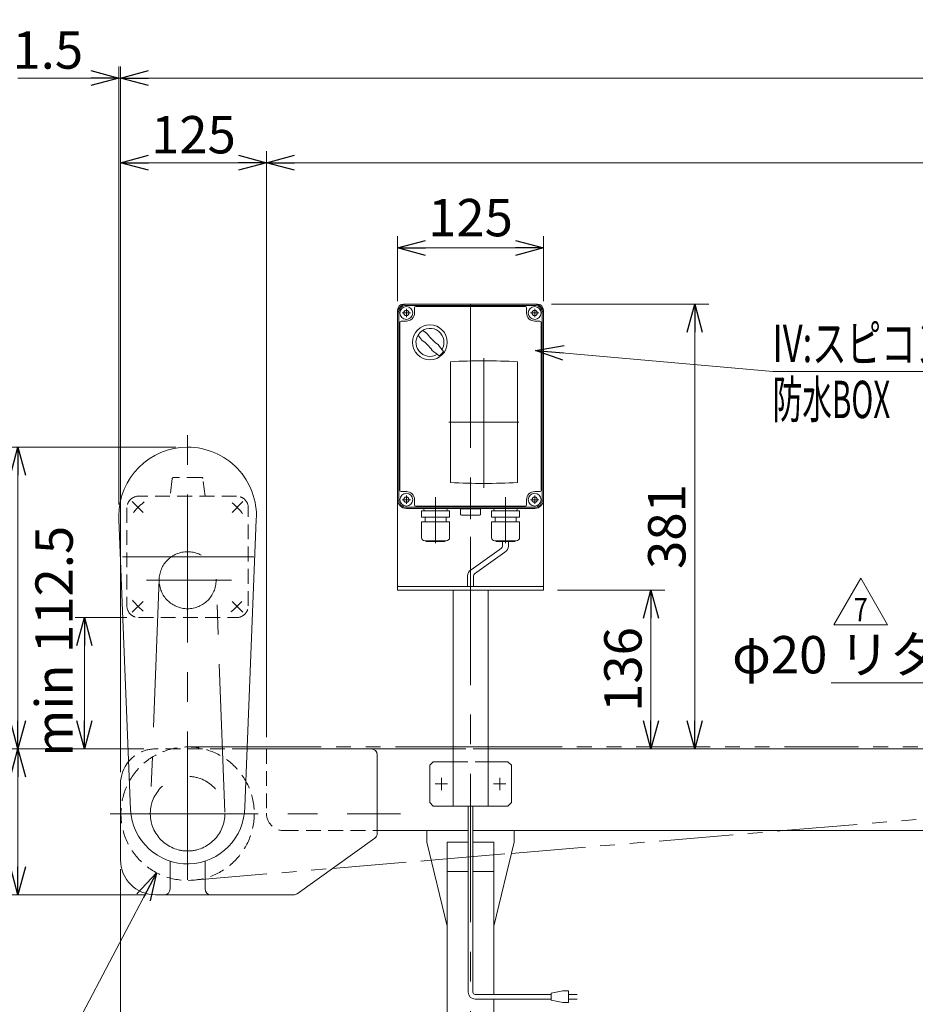
# Model space of a CAD drawing. Units: millimetres. Extents: x -2292 to 2292, y -1544 to 1544.
# Drawn here: x -1866 to -1098, y -447 to 397 of the extents above; entities that cross this region are included whole.
import ezdxf
from ezdxf.enums import TextEntityAlignment as Align

# ---------------------------------------------------------------- set-up
doc = ezdxf.new("R2010")
doc.units = ezdxf.units.MM
doc.header["$LTSCALE"] = 2
for name, pattern in [('CENTER', [50.8, 31.75, -6.35, 6.35, -6.35]), ('CENTERX2', [101.6, 63.5, -12.7, 12.7, -12.7]), ('DASHED2', [9.525, 6.35, -3.175]), ('PHANTOM', [63.5, 31.75, -6.35, 6.35, -6.35, 6.35, -6.35])]:
    doc.linetypes.add(name, pattern=pattern)
doc.layers.add('14', color=7, linetype='Continuous')
doc.layers.add('3', color=7, linetype='Continuous')
doc.styles.add('dcStyle0', font='ＭＳ Ｐゴシック', dxfattribs={"width": 0.75})
doc.styles.add('dcStyle1', font='txt.shx', dxfattribs={"width": 1.2, "bigfont": 'bigfont'})
doc.dimstyles.new('dc_Diam06', dxfattribs={"dimtxt": 32, "dimasz": 24.000015, "dimexe": 8, "dimexo": 8, "dimgap": 8, "dimtad": 2, "dimtih": 1, "dimtoh": 1, "dimdsep": 46, "dimtxsty": 'dcStyle0', "dimblk1": 'OPEN30', "dimblk2": 'OPEN30', "dimsah": 1, "dimcen": 0.09, "dimclrd": 2, "dimclre": 2, "dimclrt": 2, "dimadec": 0, "dimazin": 2, "dimtfac": 1, "dimtdec": 4, "dimtofl": 0, "dimtmove": 0, "dimatfit": 3, "dimfxl": 1, "dimarcsym": 0})
doc.dimstyles.new('dc_Rotated', dxfattribs={"dimtxt": 32, "dimasz": 24.000015, "dimexe": 10, "dimexo": 8, "dimgap": 8, "dimtad": 3, "dimdsep": 46, "dimtxsty": 'dcStyle0', "dimblk1": 'OPEN30', "dimblk2": 'OPEN30', "dimsah": 1, "dimcen": 0.09, "dimclrd": 2, "dimclre": 2, "dimclrt": 2, "dimadec": 0, "dimazin": 2, "dimtfac": 1, "dimtdec": 4, "dimtmove": 0, "dimatfit": 3, "dimfxl": 1, "dimarcsym": 0})

# ---------------------------------------------------------------- blocks, each defined once
blk = doc.blocks.new('_OPEN30')
at = {"color": 0, "linetype": 'ByBlock', "lineweight": -2}
for p, q in [((-1, 0.267949), (0, 0)), ((0, 0), (-1, -0.267949)), ((0, 0), (-1, 0))]:
    blk.add_line(p, q, dxfattribs=at)
blk = doc.blocks.new('*D1')
at = {"color": 2, "linetype": 'Continuous', "lineweight": 13}
for p, q in [((-1781.25, -18.7), (-1781.25, 356.54)), ((-1779.75, -248.2), (-1779.75, 356.54)), ((-1867.78, 346.54), (-1781.25, 346.54)), ((-1781.25, 346.54), (-1779.75, 346.54)), ((-1739.75, 346.54), (-1779.75, 346.54))]:
    blk.add_line(p, q, dxfattribs=at)
at = {"color": 2, "xscale": 24.00002246092228, "yscale": 23.99991494578914}
for p, rotation in [((-1781.25, 346.54), 360), ((-1779.75, 346.54), 180)]:
    blk.add_blockref('_OPEN30', p, dxfattribs=dict(at, rotation=rotation))
at = {"color": 2, "insert": (-1811.78, 354.54), "char_height": 32, "width": 100, "attachment_point": 9, "style": 'dcStyle0'}
blk.add_mtext('\\T1.00;1.5', dxfattribs=at)
blk = doc.blocks.new('*D2')
at = {"color": 2, "linetype": 'Continuous', "lineweight": 13}
for p, q in [((-1774.25, -115.7), (-1818.68, -115.7)), ((-1810.68, -228.2), (-1810.68, -115.7)), ((-1759.75, -228.2), (-1818.68, -228.2))]:
    blk.add_line(p, q, dxfattribs=at)
at = {"color": 2, "xscale": 24.00002246092228, "yscale": 23.99991494578914}
for p, rotation in [((-1810.68, -115.7), 90), ((-1810.68, -228.2), 270)]:
    blk.add_blockref('_OPEN30', p, dxfattribs=dict(at, rotation=rotation))
at = {"color": 4, "insert": (-1820.68, -136), "char_height": 32, "width": 220, "attachment_point": 8, "rotation": 90, "style": 'dcStyle0'}
blk.add_mtext('\\T1.00;min 112.5', dxfattribs=at)
blk = doc.blocks.new('*D4')
at = {"color": 2, "linetype": 'Continuous', "lineweight": 13}
for p, q in [((-1779.75, -248.2), (-1779.75, 356.54)), ((920.25, -229.8), (920.25, 356.54)), ((-1779.75, 346.54), (920.25, 346.54))]:
    blk.add_line(p, q, dxfattribs=at)
at = {"color": 2, "xscale": 24.00002246092228, "yscale": 23.99991494578914}
for p, rotation in [((-1779.75, 346.54), 180), ((920.25, 346.54), 360)]:
    blk.add_blockref('_OPEN30', p, dxfattribs=dict(at, rotation=rotation))
at = {"color": 2, "insert": (-429.75, 354.54), "char_height": 32, "width": 200, "attachment_point": 8, "style": 'dcStyle0'}
blk.add_mtext('\\T1.00;呼称機長', dxfattribs=at)
blk = doc.blocks.new('*D9')
at = {"color": 2, "linetype": 'Continuous', "lineweight": 13}
for p, q in [((-1732.25, 30.3), (-1929.94, 30.3)), ((-1921.94, -353.2), (-1921.94, 30.3)), ((-1759.75, -353.2), (-1929.94, -353.2))]:
    blk.add_line(p, q, dxfattribs=at)
at = {"color": 2, "xscale": 24.00002246092228, "yscale": 23.99991494578914}
for p, rotation in [((-1921.94, 30.3), 90), ((-1921.94, -353.2), 270)]:
    blk.add_blockref('_OPEN30', p, dxfattribs=dict(at, rotation=rotation))
at = {"color": 2, "insert": (-1929.94, -251.77), "char_height": 32, "width": 140, "attachment_point": 8, "rotation": 90, "style": 'dcStyle0'}
blk.add_mtext('\\T1.00;383.5', dxfattribs=at)
blk = doc.blocks.new('DA_DIMGROUP_0')
at = {"color": 2, "linetype": 'Continuous', "lineweight": 13}
for p, q in [((-1732.25, 30.3), (-1875.68, 30.3)), ((-1867.68, -228.2), (-1867.68, 30.3)), ((-1759.75, -228.2), (-1875.68, -228.2)), ((-1867.68, -228.2), (-1867.68, -353.2)), ((-1757.75, -353.2), (-1877.68, -353.2))]:
    blk.add_line(p, q, dxfattribs=at)
at = {"color": 2, "xscale": 24.00002246092228, "yscale": 23.99991494578914}
for p, rotation in [((-1867.68, 30.3), 90), ((-1867.68, -228.2), 270), ((-1867.68, -228.2), 90), ((-1867.68, -353.2), 270)]:
    blk.add_blockref('_OPEN30', p, dxfattribs=dict(at, rotation=rotation))
at = {"color": 2, "char_height": 32, "attachment_point": 8, "rotation": 90, "style": 'dcStyle0'}
for s, insert, width in [('\\T1.00;258.5', (-1875.68, -98.95), 140), ('\\T1.00;125', (-1875.68, -290.7), 100)]:
    blk.add_mtext(s, dxfattribs=dict(at, insert=insert, width=width))
blk = doc.blocks.new('*D14')
at = {"color": 2, "linetype": 'Continuous', "lineweight": 13}
for p, q in [((-1779.75, -248.2), (-1779.75, 283.98)), ((-1654.75, -218.2), (-1654.75, 283.98)), ((-1779.75, 273.98), (-1654.75, 273.98))]:
    blk.add_line(p, q, dxfattribs=at)
at = {"color": 2, "xscale": 24.00002246092228, "yscale": 23.99991494578914}
for p, rotation in [((-1779.75, 273.98), 180), ((-1654.75, 273.98), 360)]:
    blk.add_blockref('_OPEN30', p, dxfattribs=dict(at, rotation=rotation))
at = {"color": 2, "insert": (-1717.25, 281.98), "char_height": 32, "width": 100, "attachment_point": 8, "style": 'dcStyle0'}
blk.add_mtext('\\T1.00;125', dxfattribs=at)
blk = doc.blocks.new('*D17')
at = {"color": 2, "linetype": 'Continuous', "lineweight": 13}
for p, q in [((-1654.75, -218.2), (-1654.75, 283.98)), ((-479.75, -218.2), (-479.75, 283.98)), ((-1654.75, 273.98), (-479.75, 273.98))]:
    blk.add_line(p, q, dxfattribs=at)
at = {"color": 2, "xscale": 24.00002246092228, "yscale": 23.99991494578914}
for p, rotation in [((-1654.75, 273.98), 180), ((-479.75, 273.98), 360)]:
    blk.add_blockref('_OPEN30', p, dxfattribs=dict(at, rotation=rotation))
at = {"color": 2, "insert": (-1067.25, 281.98), "char_height": 32, "width": 80, "attachment_point": 8, "style": 'dcStyle0'}
blk.add_mtext('\\T1.00;L1', dxfattribs=at)
blk = doc.blocks.new('*D22')
at = {"color": 2, "linetype": 'Continuous', "lineweight": 13}
for p, q in [((-1779.75, -331.2), (-1779.75, -868.05)), ((-1479.75, -791.07), (-1479.75, -868.05)), ((-1479.75, -858.05), (-1779.75, -858.05))]:
    blk.add_line(p, q, dxfattribs=at)
at = {"color": 2, "xscale": 24.00002246092228, "yscale": 23.99991494578914}
for p, rotation in [((-1779.75, -858.05), 180), ((-1479.75, -858.05), 360)]:
    blk.add_blockref('_OPEN30', p, dxfattribs=dict(at, rotation=rotation))
at = {"color": 2, "insert": (-1629.75, -850.05), "char_height": 32, "width": 100, "attachment_point": 8, "style": 'dcStyle0'}
blk.add_mtext('\\T1.00;300', dxfattribs=at)
blk = doc.blocks.new('*D23')
at = {"color": 2, "linetype": 'Continuous', "lineweight": 13}
for p, q in [((-1834.45, -496.56), (-1748.9, -334.25)), ((-1962.45, -496.56), (-1834.45, -496.56))]:
    blk.add_line(p, q, dxfattribs=at)
at = {"color": 2, "xscale": 24.00002246092228, "yscale": 23.99991494578914, "rotation": 62.20488415978732}
blk.add_blockref('_OPEN30', (-1748.9, -334.25), dxfattribs=at)
at = {"color": 2, "insert": (-1842.45, -488.56), "char_height": 32, "width": 180, "attachment_point": 9, "style": 'dcStyle0'}
blk.add_mtext('\\T1.00;φ114.3', dxfattribs=at)
blk = doc.blocks.new('*D29')
at = {"color": 2, "linetype": 'Continuous', "lineweight": 13}
for p, q in [((-1542.25, 155.3), (-1542.25, 210.97)), ((-1417.25, 155.3), (-1417.25, 210.97)), ((-1542.25, 200.97), (-1417.25, 200.97))]:
    blk.add_line(p, q, dxfattribs=at)
at = {"color": 2, "xscale": 24.00002246092228, "yscale": 23.99991494578914}
for p, rotation in [((-1542.25, 200.97), 180), ((-1417.25, 200.97), 360)]:
    blk.add_blockref('_OPEN30', p, dxfattribs=dict(at, rotation=rotation))
at = {"color": 2, "insert": (-1479.75, 210.97), "char_height": 32, "width": 100, "attachment_point": 8, "style": 'dcStyle0'}
blk.add_mtext('\\T1.00;125', dxfattribs=at)
blk = doc.blocks.new('*D35')
at = {"color": 2, "linetype": 'Continuous', "lineweight": 13}
for p, q in [((-1405.25, -92.2), (-1313.13, -92.2)), ((-1325.13, -228.2), (-1325.13, -92.2))]:
    blk.add_line(p, q, dxfattribs=at)
at = {"color": 2, "xscale": 24.00002246092228, "yscale": 23.99991494578914}
for p, rotation in [((-1325.13, -92.2), 90), ((-1325.13, -228.2), 270)]:
    blk.add_blockref('_OPEN30', p, dxfattribs=dict(at, rotation=rotation))
at = {"color": 2, "insert": (-1333.13, -160.2), "char_height": 32, "width": 100, "attachment_point": 8, "rotation": 90, "style": 'dcStyle0'}
blk.add_mtext('\\T1.00;136', dxfattribs=at)
blk = doc.blocks.new('*D36')
at = {"color": 2, "linetype": 'Continuous', "lineweight": 13}
for p, q in [((-1410.25, 152.8), (-1275.52, 152.8)), ((-1287.52, -228.2), (-1287.52, 152.8))]:
    blk.add_line(p, q, dxfattribs=at)
at = {"color": 2, "xscale": 24.00002246092228, "yscale": 23.99991494578914}
for p, rotation in [((-1287.52, 152.8), 90), ((-1287.52, -228.2), 270)]:
    blk.add_blockref('_OPEN30', p, dxfattribs=dict(at, rotation=rotation))
at = {"color": 2, "insert": (-1295.52, -37.7), "char_height": 32, "width": 100, "attachment_point": 8, "rotation": 90, "style": 'dcStyle0'}
blk.add_mtext('\\T1.00;381', dxfattribs=at)
blk = doc.blocks.new('*D88')
at = {"color": 2, "linetype": 'Continuous', "lineweight": 13}
for p, q in [((-1170.48, -171.5), (-850.48, -171.5)), ((-850.48, -171.5), (-831.69, -266.39))]:
    blk.add_line(p, q, dxfattribs=at)
at = {"color": 2, "xscale": 24.00002246092228, "yscale": 23.99991494578914, "rotation": 281.2014948068335}
blk.add_blockref('_OPEN30', (-831.69, -266.39), dxfattribs=at)
at = {"color": 4, "insert": (-858.48, -163.5), "char_height": 32, "width": 420, "attachment_point": 9, "style": 'dcStyle0'}
blk.add_mtext('\\T1.00;φ20 リターンローラ', dxfattribs=at)
blk = doc.blocks.new('DC_GROUP_W_FB23OD_S_020_7_32')
at = {"color": 2, "linetype": 'Continuous', "lineweight": 13}
for p, q in [((-1168.4, -121.91), (-1145.31, -81.91)), ((-1145.31, -81.91), (-1122.21, -121.91)), ((-1122.21, -121.91), (-1168.4, -121.91))]:
    blk.add_line(p, q, dxfattribs=at)
at = {"color": 2, "style": 'dcStyle1', "width": 0.741176}
blk.add_text('7', height=20, dxfattribs=at).set_placement((-1151.31, -118.91), (-1139.31, -118.91), align=Align.FIT)
blk = doc.blocks.new('DC_GROUP_W_FB23OD_S_020_7_34')
at = {"color": 2, "linetype": 'Continuous', "lineweight": 13}
for p, q in [((-1423.91, 113.24), (-1220.75, 95.18)), ((-1220.75, 95.18), (-299.15, 95.18))]:
    blk.add_line(p, q, dxfattribs=at)
at = {"color": 2, "xscale": 24.00002246092228, "yscale": 23.99991494578914, "rotation": 174.920524683648}
blk.add_blockref('_OPEN30', (-1423.91, 113.24), dxfattribs=at)
at = {"color": 2, "style": 'dcStyle0'}
for s, width, p, p2 in [('IV:スピコンインバータ,IVH:汎用インバータ,DC:コントロールユニット', 0.723836, (-1220.75, 103.18), (-299.15, 103.18)), ('防水BOX', 0.549067, (-1220.75, 55.18), (-1119.95, 55.18))]:
    blk.add_text(s, height=32, dxfattribs=dict(at, width=width)).set_placement(p, p2, align=Align.FIT)
blk = doc.blocks.new('DC_GROUP_W_FB23OD_S_020_7_1')
at = {"layer": '14', "color": 7, "linetype": 'Continuous', "lineweight": 13}
for p, q in [((-1424.75, 152.8), (-1534.75, 152.8)), ((-1542.25, 145.3), (-1542.25, -14.7)), ((-1527.75, 149.8), (-1527.75, 145.3)), ((-1479.75, 150.8), (-1526.75, 150.8)), ((-1432.75, 150.8), (-1479.75, 150.8)), ((-1431.75, 145.3), (-1431.75, 149.8)), ((-1417.25, -14.7), (-1417.25, 145.3)), ((-1540.25, 137.3), (-1540.25, 65.3)), ((-1534.75, 138.3), (-1539.25, 138.3)), ((-1420.25, 138.3), (-1424.75, 138.3)), ((-1419.25, 65.3), (-1419.25, 137.3)), ((-1540.25, 65.3), (-1540.25, -6.7)), ((-1419.25, -6.7), (-1419.25, 65.3)), ((-1539.25, -7.7), (-1534.75, -7.7)), ((-1424.75, -7.7), (-1420.25, -7.7)), ((-1527.75, -14.7), (-1527.75, -19.2)), ((-1431.75, -19.2), (-1431.75, -14.7)), ((-1534.75, -22.2), (-1424.75, -22.2)), ((-1526.75, -20.2), (-1479.75, -20.2)), ((-1479.75, -20.2), (-1432.75, -20.2))]:
    blk.add_line(p, q, dxfattribs=at)
at = {"layer": '14', "color": 3, "linetype": 'Continuous', "lineweight": 13}
for p, q in [((-1541.25, 65.3), (-1541.25, 145.3)), ((-1479.75, 151.8), (-1534.75, 151.8)), ((-1424.75, 151.8), (-1479.75, 151.8)), ((-1418.25, 145.3), (-1418.25, 65.3)), ((-1541.25, -14.7), (-1541.25, 65.3)), ((-1418.25, 65.3), (-1418.25, -14.7)), ((-1534.75, -21.2), (-1479.75, -21.2)), ((-1479.75, -21.2), (-1424.75, -21.2))]:
    blk.add_line(p, q, dxfattribs=at)
at = {"layer": '14', "color": 3, "linetype": 'CENTERX2', "lineweight": 13}
for p, q in [((-1531.15, 145.3), (-1538.35, 145.3)), ((-1534.75, 148.9), (-1534.75, 141.7)), ((-1421.15, 145.3), (-1428.35, 145.3)), ((-1424.75, 148.9), (-1424.75, 141.7)), ((-1468.25, 106.46), (-1468.25, -4.56)), ((-1498.25, 51.8), (-1438.25, 51.8)), ((-1531.15, -14.7), (-1538.35, -14.7)), ((-1534.75, -11.1), (-1534.75, -18.3)), ((-1509.75, -13.88), (-1509.75, -51.88)), ((-1479.75, -31.3), (-1479.75, -9.5)), ((-1449.75, -13.88), (-1449.75, -51.88)), ((-1421.15, -14.7), (-1428.35, -14.7)), ((-1424.75, -11.1), (-1424.75, -18.3))]:
    blk.add_line(p, q, dxfattribs=at)
at = {"layer": '14', "color": 7, "linetype": 'Continuous', "lineweight": 18}
for p, q in [((-1496.93, 103.51), (-1496.93, 0.03)), ((-1439.56, 0.03), (-1439.56, 103.51)), ((-1497.85, -24.38), (-1521.65, -24.38)), ((-1521.65, -29.78), (-1521.65, -24.38)), ((-1519.8, -23.1), (-1519.8, -23.2)), ((-1519.05, -24.38), (-1518.35, -24.38)), ((-1518.9, -22.2), (-1500.6, -22.2)), ((-1518.9, -24.1), (-1500.6, -24.1)), ((-1518.41, -24.1), (-1518.77, -24.38)), ((-1500.45, -24.38), (-1501.15, -24.38)), ((-1501.08, -24.1), (-1500.72, -24.38)), ((-1499.7, -23.1), (-1499.7, -23.2)), ((-1497.85, -29.78), (-1497.85, -24.38)), ((-1479.75, -22.5), (-1488.25, -22.5)), ((-1479.75, -22.5), (-1488.25, -22.5)), ((-1488.25, -22.5), (-1488.25, -27.5)), ((-1479.75, -22.5), (-1471.25, -22.5)), ((-1473.75, -22.5), (-1479.75, -22.5)), ((-1471.25, -27.5), (-1471.25, -22.5)), ((-1437.85, -24.38), (-1461.65, -24.38)), ((-1461.65, -29.78), (-1461.65, -24.38)), ((-1459.8, -23.1), (-1459.8, -23.2)), ((-1459.05, -24.38), (-1458.35, -24.38)), ((-1458.9, -22.2), (-1440.6, -22.2)), ((-1458.9, -24.1), (-1440.6, -24.1)), ((-1458.41, -24.1), (-1458.77, -24.38)), ((-1440.45, -24.38), (-1441.15, -24.38)), ((-1441.08, -24.1), (-1440.72, -24.38)), ((-1439.7, -23.1), (-1439.7, -23.2)), ((-1437.85, -29.78), (-1437.85, -24.38)), ((-1497.85, -29.78), (-1521.65, -29.78)), ((-1518.75, -29.78), (-1518.75, -33.78)), ((-1500.75, -29.78), (-1500.75, -33.78)), ((-1487.25, -28), (-1487.56, -27.92)), ((-1487.25, -28), (-1479.75, -28)), ((-1472.25, -28), (-1479.75, -28)), ((-1472.25, -28), (-1471.94, -27.92)), ((-1437.85, -29.78), (-1461.65, -29.78)), ((-1458.75, -29.78), (-1458.75, -33.78)), ((-1440.75, -29.78), (-1440.75, -33.78)), ((-1497.65, -33.78), (-1521.85, -33.78)), ((-1521.85, -46.98), (-1521.85, -33.78)), ((-1497.65, -46.98), (-1497.65, -33.78)), ((-1437.65, -33.78), (-1461.85, -33.78)), ((-1461.85, -46.98), (-1461.85, -33.78)), ((-1437.65, -46.98), (-1437.65, -33.78)), ((-1500.65, -49.98), (-1518.85, -49.98)), ((-1517.65, -50.38), (-1517.65, -49.98)), ((-1501.85, -50.38), (-1517.65, -50.38)), ((-1501.85, -50.38), (-1501.85, -49.98)), ((-1440.65, -49.98), (-1458.85, -49.98)), ((-1457.65, -50.38), (-1457.65, -49.98)), ((-1441.85, -50.38), (-1457.65, -50.38)), ((-1441.85, -50.38), (-1441.85, -49.98))]:
    blk.add_line(p, q, dxfattribs=at)
at = {"layer": '14', "color": 7, "linetype": 'CENTER', "lineweight": 18}
for p, q in [((-1509.75, -20.59), (-1509.75, -12.59)), ((-1449.75, -20.59), (-1449.75, -12.59))]:
    blk.add_line(p, q, dxfattribs=at)
at = {"layer": '14', "color": 3, "linetype": 'Continuous', "lineweight": 13}
for centre in [(-1534.75, 145.3), (-1424.75, 145.3), (-1534.75, -14.7), (-1424.75, -14.7)]:
    blk.add_circle(centre, 5.5, dxfattribs=at)
at = {"layer": '14', "color": 7, "linetype": 'Continuous', "lineweight": 13}
for centre in [(-1534.75, 145.3), (-1424.75, 145.3), (-1534.75, -14.7), (-1424.75, -14.7)]:
    blk.add_circle(centre, 2.25, dxfattribs=at)
at = {"layer": '14', "color": 3, "linetype": 'Continuous', "lineweight": 18}
blk.add_circle((-1514.52, 120.11), 14.9, dxfattribs=at)
at = {"layer": '14', "color": 7, "linetype": 'Continuous', "lineweight": 13}
for centre, radius, start, end in [((-1534.75, 145.3), 7.5, 90, 180), ((-1424.75, 145.3), 7.5, 0, 90), ((-1534.75, 145.3), 7, 270, 0), ((-1526.75, 149.8), 1, 90, 180), ((-1432.75, 149.8), 1, 0, 90), ((-1424.75, 145.3), 7, 180, 270), ((-1539.25, 137.3), 1, 90, 180), ((-1420.25, 137.3), 1, 0, 90), ((-1539.25, -6.7), 1, 180, 270), ((-1534.75, -14.7), 7, 0, 90), ((-1424.75, -14.7), 7, 90, 180), ((-1420.25, -6.7), 1, 270, 0), ((-1534.75, -14.7), 7.5, 180, 270), ((-1424.75, -14.7), 7.5, 270, 0), ((-1526.75, -19.2), 1, 180, 270), ((-1432.75, -19.2), 1, 270, 0)]:
    blk.add_arc(centre, radius, start, end, dxfattribs=at)
at = {"layer": '14', "color": 3, "linetype": 'Continuous', "lineweight": 13}
for centre, start, end in [((-1534.75, 145.3), 90, 180), ((-1424.75, 145.3), 0, 90), ((-1534.75, -14.7), 180, 270), ((-1424.75, -14.7), 270, 0)]:
    blk.add_arc(centre, 6.5, start, end, dxfattribs=at)
at = {"layer": '14', "color": 3, "linetype": 'Continuous', "lineweight": 18}
for centre, radius, start, end in [((-1514.52, 120.11), 12, 328.76, 301.24), ((-1564.89, 69.74), 75, 49.8222, 53.9405), ((-1484.11, 150.52), 40, 215.931, 234.069), ((-1464.15, 170.49), 75, 216.059, 220.178), ((-1544.93, 89.71), 40, 35.9313, 54.0688), ((-1564.89, 69.74), 75, 34.4151, 40.1778), ((-1464.15, 170.49), 75, 229.822, 235.585), ((-1514.52, 120.11), 14, 304.758, 325.242)]:
    blk.add_arc(centre, radius, start, end, dxfattribs=at)
at = {"layer": '14', "color": 7, "linetype": 'Continuous', "lineweight": 18}
for centre, radius, start, end in [((-1468.25, -438.23), 542.5, 86.96907, 93.03093), ((-1468.25, -438.23), 542.5, 86.96907, 93.03093), ((-1468.25, 541.77), 542.5, 266.96907, 273.03093), ((-1468.25, 541.77), 542.5, 266.96907, 273.03093), ((-1518.9, -23.1), 0.9, 90, 180), ((-1518.9, -23.2), 0.9, 180, 270), ((-1500.6, -23.1), 0.9, 0, 90), ((-1500.6, -23.2), 0.9, 270, 0), ((-1458.9, -23.1), 0.9, 90, 180), ((-1458.9, -23.2), 0.9, 180, 270), ((-1440.6, -23.1), 0.9, 0, 90), ((-1440.6, -23.2), 0.9, 270, 0), ((-1487.03, -26.26), 1.74, 225.47817, 252.23274), ((-1472.47, -26.26), 1.74, 287.76726, 314.52183), ((-1518.85, -46.98), 3, 180, 270), ((-1500.65, -46.98), 3, 270, 0), ((-1458.85, -46.98), 3, 180, 270), ((-1440.65, -46.98), 3, 270, 0)]:
    blk.add_arc(centre, radius, start, end, dxfattribs=at)
blk = doc.blocks.new('DC_GROUP_W_FB23OD_S_020_7_2')
at = {"layer": '3', "color": 7, "linetype": 'Continuous', "lineweight": 13}
for p, q in [((-1537.25, 152.8), (-1422.25, 152.8)), ((-1542.25, 147.8), (-1542.25, -92.2)), ((-1417.25, 147.8), (-1417.25, -92.2)), ((-1417.25, -89.2), (-1542.25, -89.2)), ((-1542.25, -92.2), (-1417.25, -92.2)), ((-1494.75, -277.2), (-1494.75, -92.2)), ((-1464.75, -277.2), (-1464.75, -92.2)), ((-1511.75, -239.2), (-1514.75, -242.2)), ((-1514.75, -274.2), (-1514.75, -242.2)), ((-1511.75, -239.2), (-1494.75, -239.2)), ((-1464.75, -239.2), (-1447.75, -239.2)), ((-1444.75, -242.2), (-1447.75, -239.2)), ((-1444.75, -242.2), (-1444.75, -274.2)), ((-1514.75, -274.2), (-1511.75, -277.2)), ((-1447.75, -277.2), (-1511.75, -277.2)), ((-1444.75, -274.2), (-1447.75, -277.2))]:
    blk.add_line(p, q, dxfattribs=at)
at = {"layer": '3', "color": 91, "linetype": 'PHANTOM', "lineweight": 13}
for p, q in [((-1538.35, 145.3), (-1531.15, 145.3)), ((-1534.75, 148.9), (-1534.75, 141.86)), ((-1428.35, 145.3), (-1421.15, 145.3)), ((-1424.75, 148.9), (-1424.75, 141.7)), ((-1538.35, -14.7), (-1531.15, -14.7)), ((-1534.75, -11.1), (-1534.75, -18.3)), ((-1428.35, -14.7), (-1421.55, -14.7)), ((-1424.75, -11.1), (-1424.75, -17.6))]:
    blk.add_line(p, q, dxfattribs=at)
at = {"layer": '3', "color": 4, "linetype": 'DASHED2', "lineweight": 13}
blk.add_line((-1494.75, -239.2), (-1464.75, -239.2), dxfattribs=at)
at = {"layer": '3', "color": 3, "linetype": 'CENTERX2', "lineweight": 13}
for p, q in [((-1504.75, -263.45), (-1504.75, -252.95)), ((-1454.75, -263.45), (-1454.75, -252.95)), ((-1510, -258.2), (-1499.5, -258.2)), ((-1460, -258.2), (-1449.5, -258.2))]:
    blk.add_line(p, q, dxfattribs=at)
at = {"layer": '3', "color": 7, "linetype": 'Continuous', "lineweight": 13}
for centre, start, end in [((-1537.25, 147.8), 90, 180), ((-1422.25, 147.8), 0, 90)]:
    blk.add_arc(centre, 5, start, end, dxfattribs=at)

msp = doc.modelspace()

# ---------------------------------------------------------------- linework, layer by layer
at = {"color": 3, "linetype": 'CENTERX2', "lineweight": 13}
for p, q in [((-1479.74904673, -783.06898555), (-1479.74904673, 152.80489696)), ((-1722.24904673, -340.33006191), (-1722.24904673, 44.66993809)), ((-1760.37420379, -25.57123518), (-1769.61453255, -16.33090641)), ((-1684.12388967, -25.57123518), (-1674.8835609, -16.33090641)), ((-1778.09569796, -63.69639224), (-1665.40851588, -63.69639224)), ((-1757.36182651, -83.69639224), (-1684.70182651, -83.69639224)), ((-1746.64167046, -82.77551906), (-1754.18129955, -282.4895929)), ((-1690.31679391, -282.4895929), (-1697.856423, -82.77551906)), ((-1760.37420379, -101.8215493), (-1769.61453255, -111.06187807)), ((-1684.12388967, -101.8215493), (-1674.8835609, -111.06187807)), ((-1788.69190561, -283.69510304), (-1539.81849411, -283.69510304))]:
    msp.add_line(p, q, dxfattribs=at)
at = {"color": 4, "linetype": 'DASHED2', "lineweight": 13}
for p, q in [((-1735.35849111, 3.43628684), (-1737.24904673, -11.69639224)), ((-1710.13188853, 4.31231856), (-1734.36620493, 4.31231856)), ((-1707.24904673, -11.69639224), (-1709.13960235, 3.43628684)), ((-1680.24904673, -11.69639224), (-1764.24904673, -11.69639224)), ((-1774.24904673, -21.69639224), (-1774.24904673, -105.69639224)), ((-1670.24904673, -105.69639224), (-1670.24904673, -21.69639224)), ((-1764.24904673, -115.69639224), (-1680.24904673, -115.69639224)), ((-1671.25245181, -228.19510304), (-1749.74904673, -228.19510304)), ((-1654.74904673, -228.19510304), (-1654.74904673, -283.19510304)), ((-1464.74904673, -228.19510304), (-1494.74904673, -228.19510304)), ((-1639.74904673, -298.19510304), (-1559.74904673, -298.19510304))]:
    msp.add_line(p, q, dxfattribs=at)
at = {"color": 7, "linetype": 'Continuous', "lineweight": 13}
for p, q in [((-1781.16727261, -31.8003662), (-1771.18113263, -280.27405041)), ((-1663.33082085, -31.8003662), (-1673.24904673, -277.69510304)), ((-1494.74904673, -228.19510304), (-1671.25245181, -228.19510304)), ((-1559.74904673, -233.19510304), (-1559.74904673, -300.62201357)), ((890.75095327, -228.19510304), (-1464.74904673, -228.19510304)), ((-1779.74904673, -258.19510304), (-1779.74904673, -323.19510304)), ((-1559.74904673, -298.19510304), (-1481.74904673, -298.19510304)), ((-1517.24904673, -298.19510304), (-1517.24904673, -308.19510304)), ((-1477.74904673, -298.19510304), (-484.74904673, -298.19510304)), ((-1442.24904673, -308.19510304), (-1442.24904673, -298.19510304)), ((-1628.44518103, -352.2637704), (-1561.84285576, -304.69068092)), ((-1499.74904673, -380.19510304), (-1517.24904673, -308.19510304)), ((-1499.74904673, -308.19510304), (-1481.74904673, -308.19510304)), ((-1499.74904673, -308.19510304), (-1499.74904673, -678.19510304)), ((-1477.74904673, -308.19510304), (-1459.74904673, -308.19510304)), ((-1442.24904673, -308.19510304), (-1459.74904673, -380.19510304)), ((-1459.74904673, -438.58123053), (-1459.74904673, -308.19510304)), ((-1737.24904673, -348.19510304), (-1737.24904673, -324.3427182)), ((-1707.24904673, -348.19510304), (-1707.24904673, -324.3427182)), ((-1499.74904673, -333.19510304), (-1481.74904673, -333.19510304)), ((-1477.74904673, -333.19510304), (-1459.74904673, -333.19510304)), ((-1631.351372, -353.19510304), (-1749.74904673, -353.19510304)), ((-1459.74904673, -678.19510304), (-1459.74904673, -442.58123053))]:
    msp.add_line(p, q, dxfattribs=at)
at = {"color": 140, "linetype": 'Continuous', "lineweight": 13}
for p, q in [((-1452.2644937, -50.37681496), (-1452.2644937, -54.40334758)), ((-1447.2644937, -50.37681496), (-1447.2644937, -54.40334758)), ((-1453.2644937, -56.13539839), (-1479.24904673, -74.79565243)), ((-1450.2644937, -59.5995), (-1476.24904673, -78.25975404)), ((-1482.24904673, -79.99180485), (-1482.24904673, -89.37681496)), ((-1477.24904673, -79.99180485), (-1477.24904673, -89.37681496)), ((-1481.74904673, -436.58123053), (-1481.74904673, -277.19510304)), ((-1477.74904673, -436.58123053), (-1477.74904673, -277.19510304)), ((-1410.69760074, -438.58123053), (-1475.74904673, -438.58123053)), ((-1400.69760074, -435.58123053), (-1410.69760074, -437.58123053)), ((-1410.69760074, -437.58123053), (-1410.69760074, -443.58123053)), ((-1395.69760074, -435.58123053), (-1400.69760074, -435.58123053)), ((-1395.69760074, -445.58123053), (-1395.69760074, -435.58123053)), ((-1395.69760074, -438.58123053), (-1388.19760074, -438.58123053)), ((-1410.69760074, -442.58123053), (-1475.74904673, -442.58123053)), ((-1410.69760074, -443.58123053), (-1400.69760074, -445.58123053)), ((-1400.69760074, -445.58123053), (-1395.69760074, -445.58123053)), ((-1388.19760074, -442.58123053), (-1395.69760074, -442.58123053))]:
    msp.add_line(p, q, dxfattribs=at)
at = {"color": 140, "linetype": 'PHANTOM', "lineweight": 13}
for p, q in [((-1722.25941661, -226.54510398), (-1671.18562442, -226.53830425)), ((-1671.18562442, -226.53830425), (-1494.74904673, -226.5148143)), ((-1494.74904673, -226.341161), (-1464.74904673, -226.33570789)), ((-1494.74904673, -226.50382218), (-1464.74904673, -226.49837868)), ((-1494.74904673, -226.5148143), (-1464.74904673, -226.51082024)), ((-1494.74904673, -226.5148143), (-1464.74904673, -226.51082024)), ((-1464.74904673, -226.51082024), (906.64848555, -226.19510327)), ((-1211.54774202, -298.19510304), (-830.58516704, -266.23011921)), ((-1444.5707103, -317.74709031), (-1211.54774202, -298.19510304)), ((-1513.52122161, -323.53244069), (-1444.5707103, -317.74709031)), ((-1598.16417212, -330.63447832), (-1513.52122161, -323.53244069)), ((-1717.47061914, -340.64498566), (-1598.16417212, -330.63447832))]:
    msp.add_line(p, q, dxfattribs=at)
at = {"color": 3, "linetype": 'CENTERX2', "lineweight": 13}
for centre, radius in [((-1722.24904673, -83.69639224), 24.41), ((-1722.24904673, -283.69510304), 31.955)]:
    msp.add_circle(centre, radius, dxfattribs=at)
at = {"color": 4, "linetype": 'DASHED2', "lineweight": 13}
msp.add_circle((-1722.24904673, -283.69510304), 57.15, dxfattribs=at)
at = {"color": 7, "linetype": 'Continuous', "lineweight": 13}
for centre, radius, start, end in [((-1722.24904673, -28.69510304), 59, 90, 180), ((-1722.24904673, -28.69510304), 59, 356.9830386902, 90), ((-1722.24904673, -28.69510304), 59, 180, 183.0169613098), ((-1564.74904673, -233.19510304), 5, 0, 90), ((-1564.74904673, -233.19510304), 5, 0, 90), ((-1749.74904673, -258.19510304), 30, 140.3217117972, 180), ((-1722.24904673, -277.69510304), 49, 183.0169613098, 0), ((-1564.74904673, -300.62201357), 5, 305.537677792, 0), ((-1749.74904673, -323.19510304), 30, 180, 270), ((-1742.24904673, -348.19510304), 5, 270, 0), ((-1702.24904673, -348.19510304), 5, 180, 270), ((-1631.351372, -348.19510304), 5, 270, 305.537677792)]:
    msp.add_arc(centre, radius, start, end, dxfattribs=at)
at = {"color": 4, "linetype": 'DASHED2', "lineweight": 13}
for centre, radius, start, end in [((-1734.36620493, 3.31231856), 1, 90, 172.8788207647), ((-1710.13188853, 3.31231856), 1, 7.1211792353, 90), ((-1764.24904673, -21.69639224), 10, 90, 180), ((-1680.24904673, -21.69639224), 10, 0, 90), ((-1764.24904673, -105.69639224), 10, 180, 270), ((-1680.24904673, -105.69639224), 10, 270, 0), ((-1749.74904673, -258.19510304), 30, 90, 140.3217117972), ((-1639.74904673, -283.19510304), 15, 180, 270)]:
    msp.add_arc(centre, radius, start, end, dxfattribs=at)
at = {"color": 3, "linetype": 'CENTERX2', "lineweight": 13}
for start, end in [(128.3, 140.5961069982), (38.3, 50.5961069982), (218.3, 230.5961069982), (308.3, 320.5961069982)]:
    msp.add_arc((-1722.24904673, -63.69639224), 60, start, end, dxfattribs=at)
at = {"color": 140, "linetype": 'Continuous', "lineweight": 13}
for centre, radius, start, end in [((-1454.2644937, -54.40334758), 2, 300, 0), ((-1453.2644937, -54.40334758), 6, 300, 0), ((-1476.24904673, -79.99180485), 6, 120, 180), ((-1475.24904673, -79.99180485), 2, 120, 180), ((-1475.74904673, -436.58123053), 6, 180, 270), ((-1475.74904673, -436.58123053), 2, 180, 270)]:
    msp.add_arc(centre, radius, start, end, dxfattribs=at)

# ---------------------------------------------------------------- block references
at = {"linetype": 'Continuous'}
for name in ['DC_GROUP_W_FB23OD_S_020_7_34', 'DA_DIMGROUP_0', 'DC_GROUP_W_FB23OD_S_020_7_32']:
    msp.add_blockref(name, (0, 0), dxfattribs=at)
at = {"layer": '14', "linetype": 'Continuous'}
msp.add_blockref('DC_GROUP_W_FB23OD_S_020_7_1', (0, 0), dxfattribs=at)
at = {"layer": '3', "linetype": 'Continuous'}
msp.add_blockref('DC_GROUP_W_FB23OD_S_020_7_2', (0, 0), dxfattribs=at)

# ---------------------------------------------------------------- dimensions: what is measured, and where the dimension line sits
at = {"linetype": 'Continuous', "lineweight": 13}
for base, p1, p2, override, picture, middle in [((-1779.74904673, 346.53613878), (-1781.24904673, -26.69510304), (-1779.74904673, -256.19510304), {"dimtxt": 32, "dimasz": 24.000015, "dimexe": 10, "dimexo": 8, "dimgap": 8, "dimtad": 3, "dimtih": 0, "dimtoh": 0, "dimdec": 2, "dimlfac": 1, "dimzin": 8, "dimtxsty": 'dcStyle0', "dimblk1": 'OPEN30', "dimblk2": 'OPEN30', "dimsah": 1, "dimclrd": 2, "dimclre": 2, "dimclrt": 2, "dimazin": 2, "dimtofl": 1, "dimtolj": 0, "dimtzin": 8, "dimarcsym": 1}, '*D1', (-1835.7787063, 346.53613878)), ((-1654.74904673, 273.98303603), (-1779.74904673, -256.19510304), (-1654.74904673, -226.19510304), {"dimtxt": 32, "dimasz": 24.000015, "dimexe": 10, "dimexo": 8, "dimgap": 8, "dimtad": 3, "dimtih": 0, "dimtoh": 0, "dimdec": 2, "dimlfac": 1, "dimzin": 8, "dimtxsty": 'dcStyle0', "dimblk1": 'OPEN30', "dimblk2": 'OPEN30', "dimsah": 1, "dimclrd": 2, "dimclre": 2, "dimclrt": 2, "dimazin": 2, "dimtofl": 1, "dimtolj": 0, "dimtzin": 8, "dimarcsym": 1}, '*D14', (-1717.24904673, 273.98303603)), ((-1417.24904673, 200.96757855), (-1542.24904673, 147.30489696), (-1417.24904673, 147.30489696), {"dimtxt": 32, "dimasz": 24.000015, "dimexe": 10, "dimexo": 8, "dimgap": 10, "dimtad": 3, "dimtih": 0, "dimtoh": 0, "dimdec": 2, "dimlfac": 1, "dimzin": 8, "dimtxsty": 'dcStyle0', "dimblk1": 'OPEN30', "dimblk2": 'OPEN30', "dimsah": 1, "dimclrd": 2, "dimclre": 2, "dimclrt": 2, "dimazin": 2, "dimtofl": 1, "dimtolj": 0, "dimtzin": 8, "dimarcsym": 1}, '*D29', (-1479.74904673, 200.96757855)), ((-1779.74904673, -858.05369099), (-1479.74904673, -783.06898555), (-1779.74904673, -323.19510304), {"dimtxt": 32, "dimasz": 24.000015, "dimexe": 10, "dimexo": 8, "dimgap": 8, "dimtad": 3, "dimtih": 0, "dimtoh": 0, "dimdec": 2, "dimlfac": 1, "dimzin": 8, "dimtxsty": 'dcStyle0', "dimblk1": 'OPEN30', "dimblk2": 'OPEN30', "dimsah": 1, "dimclrd": 2, "dimclre": 2, "dimclrt": 2, "dimazin": 2, "dimtofl": 1, "dimtolj": 0, "dimtzin": 8, "dimarcsym": 1}, '*D22', (-1629.74904673, -858.05369099))]:
    dim = msp.add_linear_dim(base=base, p1=p1, p2=p2, dimstyle='dc_Rotated', override=override, dxfattribs=at)
    dim.commit()
    dim.dimension.update_dxf_attribs({"geometry": picture, "text_midpoint": middle, "dimtype": 160})
for base, p1, p2, text, picture, middle in [((920.25095327, 346.53613878), (-1779.74904673, -256.19510304), (920.25095327, -237.79510304), '呼称機長', '*D4', (-429.74904673, 346.53613878)), ((-479.74904673, 273.98303603), (-1654.74904673, -226.19510304), (-479.74904673, -226.19510304), 'L1', '*D17', (-1067.24904673, 273.98303603))]:
    dim = msp.add_linear_dim(base=base, p1=p1, p2=p2, text=text, dimstyle='dc_Rotated', override={"dimtxt": 32, "dimasz": 24.000015, "dimexe": 10, "dimexo": 8, "dimgap": 8, "dimtad": 3, "dimtih": 0, "dimtoh": 0, "dimdec": 2, "dimlfac": 1, "dimzin": 8, "dimtxsty": 'dcStyle0', "dimblk1": 'OPEN30', "dimblk2": 'OPEN30', "dimsah": 1, "dimclrd": 2, "dimclre": 2, "dimclrt": 2, "dimazin": 2, "dimtofl": 1, "dimtolj": 0, "dimtzin": 8, "dimarcsym": 1}, dxfattribs=at)
    dim.commit()
    dim.dimension.update_dxf_attribs({"geometry": picture, "text_midpoint": middle, "dimtype": 160})
for base, p1, p2, override, picture, middle in [((-1287.51864689, 152.80489696), (-1287.51864689, -228.19510304), (-1418.24904673, 152.80489696), {"dimtxt": 32, "dimasz": 24.000015, "dimexe": 8, "dimexo": 8, "dimgap": 8, "dimtad": 3, "dimtih": 0, "dimtoh": 0, "dimdec": 2, "dimlfac": 1, "dimzin": 8, "dimtxsty": 'dcStyle0', "dimblk1": 'OPEN30', "dimblk2": 'OPEN30', "dimsah": 1, "dimse1": 1, "dimclrd": 2, "dimclre": 2, "dimclrt": 2, "dimazin": 2, "dimtofl": 1, "dimtolj": 0, "dimtzin": 8, "dimarcsym": 1}, '*D36', (-1287.51864689, -37.69510304)), ((-1921.93964601, 30.30489696), (-1751.74904673, -353.19510304), (-1724.24904673, 30.30489696), {"dimtxt": 32, "dimasz": 24.000015, "dimexe": 8, "dimexo": 8, "dimgap": 8, "dimtad": 3, "dimtih": 0, "dimtoh": 0, "dimdec": 2, "dimlfac": 1, "dimzin": 8, "dimtxsty": 'dcStyle0', "dimblk1": 'OPEN30', "dimblk2": 'OPEN30', "dimsah": 1, "dimclrd": 2, "dimclre": 2, "dimclrt": 2, "dimazin": 2, "dimtofl": 1, "dimtolj": 0, "dimtzin": 8, "dimarcsym": 1}, '*D9', (-1921.93964601, -251.76954733)), ((-1325.13465369, -92.19510304), (-1325.13465369, -228.19510304), (-1413.24904673, -92.19510304), {"dimtxt": 32, "dimasz": 24.000015, "dimexe": 8, "dimexo": 8, "dimgap": 8, "dimtad": 3, "dimtih": 0, "dimtoh": 0, "dimdec": 2, "dimlfac": 1, "dimzin": 8, "dimtxsty": 'dcStyle0', "dimblk1": 'OPEN30', "dimblk2": 'OPEN30', "dimsah": 1, "dimse1": 1, "dimclrd": 2, "dimclre": 2, "dimclrt": 2, "dimazin": 2, "dimtofl": 1, "dimtolj": 0, "dimtzin": 8, "dimarcsym": 1}, '*D35', (-1325.13465369, -160.19510304))]:
    dim = msp.add_linear_dim(base=base, p1=p1, p2=p2, angle=90, dimstyle='dc_Rotated', override=override, dxfattribs=at)
    dim.commit()
    dim.dimension.update_dxf_attribs({"geometry": picture, "text_midpoint": middle, "dimtype": 160})
dim = msp.add_linear_dim(base=(-1810.67685868, -115.69639224), p1=(-1751.74904673, -228.19510304), p2=(-1766.24904673, -115.69639224), angle=90, text='min <>', dimstyle='dc_Rotated', override={"dimtxt": 32, "dimasz": 24.000015, "dimexe": 8, "dimexo": 8, "dimgap": 10, "dimtad": 3, "dimtih": 0, "dimtoh": 0, "dimdec": 2, "dimlfac": 1, "dimzin": 8, "dimtxsty": 'dcStyle0', "dimblk1": 'OPEN30', "dimblk2": 'OPEN30', "dimsah": 1, "dimclrd": 2, "dimclre": 2, "dimclrt": 4, "dimazin": 2, "dimtofl": 1, "dimtolj": 0, "dimtzin": 8, "dimarcsym": 1}, dxfattribs=at)
dim.commit()
dim.dimension.update_dxf_attribs({"geometry": '*D2', "text_midpoint": (-1810.67685868, -136.00366876), "dimtype": 160})
for p1, p2, text, override, picture, middle in [((-827.80644729, -286.00460392), (-831.69164616, -266.38560217), 'φ20 リターンローラ', {"dimtxt": 32, "dimasz": 24.000015, "dimexe": 8, "dimexo": 8, "dimgap": 8, "dimtad": 2, "dimdec": 8, "dimlfac": 1, "dimzin": 8, "dimtxsty": 'dcStyle0', "dimblk1": 'OPEN30', "dimblk2": 'OPEN30', "dimsah": 1, "dimclrd": 2, "dimclre": 2, "dimclrt": 4, "dimazin": 2, "dimtolj": 0, "dimtzin": 8, "dimarcsym": 1}, '*D88', (-1010.48227842, -171.49896721)), ((-1695.59935977, -233.13902838), (-1748.89873368, -334.2511777), 'φ114.3', {"dimtxt": 32, "dimasz": 24.000015, "dimexe": 8, "dimexo": 8, "dimgap": 8, "dimtad": 2, "dimdec": 2, "dimlfac": 1, "dimzin": 8, "dimtxsty": 'dcStyle0', "dimblk1": 'OPEN30', "dimblk2": 'OPEN30', "dimsah": 1, "dimclrd": 2, "dimclre": 2, "dimclrt": 2, "dimazin": 2, "dimtolj": 0, "dimtzin": 8, "dimarcsym": 1}, '*D23', (-1898.45476504, -496.55616522))]:
    dim = msp.add_diameter_dim_2p(p1=p1, p2=p2, text=text, dimstyle='dc_Diam06', override=override, dxfattribs=at)
    dim.commit()
    dim.dimension.update_dxf_attribs({"geometry": picture, "text_midpoint": middle, "dimtype": 163})

doc.saveas('drawing.dxf')
